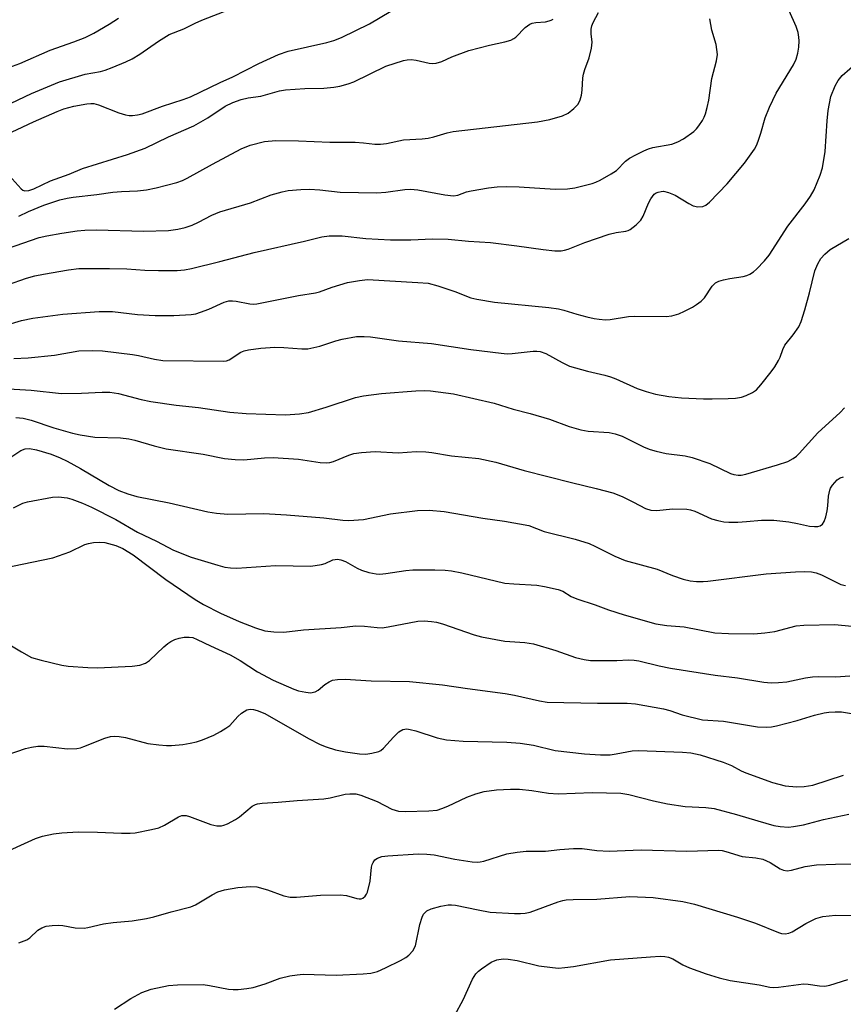
# Model space of a CAD drawing. Units: inches. Extents: x 1327762 to 1333763, y 529446 to 533446.
# Drawn here: x 1329891 to 1330081, y 532420 to 532647 of the extents above; entities that cross this region are included whole.
import ezdxf

# ---------------------------------------------------------------- set-up
doc = ezdxf.new("R2010")
doc.units = ezdxf.units.IN
doc.header["$MEASUREMENT"] = 0
doc.layers.add('Undefined', color=1, linetype='Continuous')

msp = doc.modelspace()

# ---------------------------------------------------------------- linework, layer by layer
at = {"layer": 'Undefined'}
for points, elevation in [([(1329883.79, 532584.46), (1329892.62, 532587.57), (1329894.53, 532588.06), (1329896.54, 532588.45), (1329902.31, 532589.47), (1329904.69, 532589.73), (1329911.77, 532589.8), (1329915.8, 532589.67), (1329919.93, 532589.38), (1329923.03, 532589.28), (1329927.39, 532589.32), (1329929.09, 532589.45), (1329930.71, 532589.75), (1329937.24, 532591.35), (1329945.16, 532593.49), (1329956.76, 532596.06), (1329960.71, 532597.08), (1329962.45, 532597.32), (1329965.39, 532597.32), (1329970.91, 532596.67), (1329976.59, 532596.41), (1329981.24, 532596.38), (1329986.28, 532596.58), (1329989.88, 532596.49), (1329994.54, 532596.04), (1329999.63, 532595.79), (1330005.72, 532595), (1330011.79, 532594.11), (1330014.46, 532593.86), (1330015.91, 532593.85), (1330016.71, 532593.97), (1330017.55, 532594.21), (1330021.42, 532595.75), (1330027.04, 532597.66), (1330028.6, 532598.06), (1330030.82, 532598.37), (1330031.36, 532598.52), (1330031.87, 532598.77), (1330033.27, 532599.84), (1330034.29, 532600.89), (1330034.82, 532601.85), (1330036.05, 532604.8), (1330036.58, 532605.84), (1330037.41, 532606.87), (1330037.81, 532607.18), (1330038.27, 532607.38), (1330039.02, 532607.55), (1330039.53, 532607.56), (1330040.67, 532607.32), (1330042.26, 532606.65), (1330045.37, 532604.73), (1330046.35, 532604.22), (1330047.46, 532603.97), (1330048.58, 532604.07), (1330049.29, 532604.4), (1330050.17, 532605.07), (1330054.26, 532609.31), (1330058.22, 532614.02), (1330060.5, 532617.31), (1330061.04, 532618.3), (1330061.56, 532619.6), (1330062, 532620.94), (1330062.97, 532624.5), (1330063.99, 532626.97), (1330065.54, 532630.2), (1330069.51, 532636.76), (1330070.1, 532638.04), (1330070.53, 532639.4), (1330070.74, 532640.82), (1330070.83, 532642.25), (1330070.78, 532643.1), (1330070.58, 532644.22), (1330070.13, 532645.6), (1330067.21, 532652.21)], 358), ([(1329890.85, 532601.83), (1329893.12, 532602.87), (1329896.6, 532604.33), (1329900.32, 532605.58), (1329902.01, 532606), (1329903.42, 532606.25), (1329908.88, 532606.82), (1329912.57, 532607.35), (1329914.51, 532607.53), (1329918.22, 532607.7), (1329920.26, 532607.92), (1329922.54, 532608.38), (1329927.29, 532609.56), (1329928.62, 532610.08), (1329929.66, 532610.59), (1329935.55, 532613.85), (1329942.11, 532617.35), (1329944.24, 532618.19), (1329947.54, 532619.08), (1329950.16, 532619.29), (1329955.32, 532619.23), (1329962.55, 532618.89), (1329968.4, 532618.86), (1329970.32, 532618.73), (1329972.93, 532618.43), (1329974.3, 532618.44), (1329975.62, 532618.62), (1329979.55, 532619.41), (1329983.86, 532619.66), (1329985.24, 532619.82), (1329986.57, 532620.11), (1329989.61, 532621.07), (1329991.02, 532621.36), (1330010.51, 532623.55), (1330013.36, 532624.14), (1330016.21, 532625), (1330017.53, 532625.6), (1330018.89, 532626.63), (1330019.83, 532627.65), (1330020.28, 532628.66), (1330020.6, 532629.76), (1330020.81, 532630.88), (1330020.95, 532633.76), (1330021.05, 532634.57), (1330021.38, 532635.67), (1330022.4, 532638.38), (1330022.92, 532640.57), (1330023.06, 532641.94), (1330022.87, 532643.9), (1330022.87, 532644.95), (1330022.99, 532645.71), (1330023.29, 532646.5), (1330024.57, 532648.78)], 354), ([(1329887.37, 532576.52), (1329891.5, 532577.74), (1329894.1, 532578.27), (1329901.01, 532579.22), (1329909.37, 532579.82), (1329910.77, 532579.88), (1329912.44, 532579.83), (1329918.25, 532579.16), (1329922.28, 532578.93), (1329926.64, 532578.89), (1329930.6, 532579.12), (1329931.71, 532579.31), (1329932.78, 532579.66), (1329934.64, 532580.39), (1329938.2, 532581.97), (1329939.32, 532582.3), (1329940.13, 532582.33), (1329940.94, 532582.25), (1329944.13, 532581.59), (1329944.94, 532581.56), (1329945.78, 532581.64), (1329955.38, 532583.57), (1329959.31, 532584.16), (1329960.17, 532584.39), (1329963.11, 532585.45), (1329966.66, 532586.51), (1329969.43, 532587.02), (1329971.26, 532587.19), (1329982.88, 532586.57), (1329985.24, 532586.35), (1329987.5, 532585.74), (1329991.38, 532584.43), (1329995.12, 532583.03), (1329996.52, 532582.67), (1330000.56, 532582.01), (1330013.12, 532580.73), (1330015.31, 532580.45), (1330016.53, 532580.18), (1330019.57, 532579.23), (1330021.85, 532578.61), (1330023.57, 532578.21), (1330024.73, 532578.04), (1330026.18, 532577.94), (1330027.27, 532577.97), (1330031.49, 532578.66), (1330032.95, 532578.8), (1330040.14, 532578.66), (1330041.49, 532578.88), (1330043.08, 532579.33), (1330044.4, 532579.91), (1330046.19, 532580.84), (1330047.14, 532581.43), (1330048.23, 532582.25), (1330049, 532583.03), (1330050.77, 532585.65), (1330051.53, 532586.44), (1330052.29, 532586.82), (1330053.41, 532587.15), (1330054.87, 532587.47), (1330057.94, 532587.95), (1330058.72, 532588.17), (1330059.44, 532588.48), (1330060.32, 532589.03), (1330060.98, 532589.59), (1330062.8, 532591.51), (1330063.92, 532592.86), (1330068.19, 532599.55), (1330072.19, 532604.64), (1330073.45, 532606.44), (1330074.26, 532607.94), (1330075.65, 532611.25), (1330076.19, 532612.94), (1330076.82, 532616.71), (1330077.25, 532623.84), (1330077.52, 532626.2), (1330078.17, 532629.39), (1330079.13, 532631.88), (1330079.85, 532633.14), (1330080.74, 532634.26), (1330084.25, 532637.34)], 360), ([(1329889.69, 532569.03), (1329893.01, 532569.18), (1329899.05, 532569.81), (1329904.7, 532570.78), (1329907.86, 532570.89), (1329910.17, 532570.78), (1329917.09, 532569.96), (1329918.45, 532569.71), (1329922.15, 532568.82), (1329924.08, 532568.57), (1329938.15, 532568.4), (1329938.72, 532568.47), (1329939.35, 532568.67), (1329942.04, 532570.44), (1329942.8, 532570.77), (1329943.86, 532571.04), (1329946.68, 532571.38), (1329949.91, 532571.6), (1329952, 532571.54), (1329956.09, 532571.24), (1329957.5, 532571.27), (1329960.3, 532571.87), (1329963.99, 532573.08), (1329965.4, 532573.46), (1329968.74, 532574.05), (1329970.47, 532574.11), (1329971.93, 532573.98), (1329978.39, 532573.09), (1329986.04, 532572.46), (1329995.14, 532571.06), (1330002.11, 532570.2), (1330003.48, 532570.12), (1330004.6, 532570.14), (1330009.47, 532570.67), (1330010.33, 532570.69), (1330011.09, 532570.6), (1330012.37, 532570.17), (1330016.15, 532568.05), (1330017.89, 532567.27), (1330022, 532566.05), (1330025.97, 532565.17), (1330027.3, 532564.79), (1330028.55, 532564.3), (1330033.43, 532562.12), (1330035.54, 532561.37), (1330037.68, 532560.79), (1330040.79, 532560.25), (1330043.69, 532559.95), (1330048.76, 532559.7), (1330050.78, 532559.69), (1330054.49, 532559.75), (1330056.18, 532559.86), (1330057.55, 532560.09), (1330058.59, 532560.45), (1330060.07, 532561.17), (1330060.97, 532561.81), (1330061.96, 532562.9), (1330064.36, 532565.93), (1330065.21, 532567.11), (1330066.09, 532568.56), (1330066.43, 532569.31), (1330067.07, 532571.11), (1330067.56, 532572.11), (1330069.47, 532574.46), (1330070.74, 532576.31), (1330071.29, 532577.56), (1330072.12, 532580.22), (1330073.21, 532584.13), (1330074.42, 532589.2), (1330075.1, 532590.8), (1330075.81, 532592.04), (1330076.72, 532593.05), (1330077.96, 532594.13), (1330082.3, 532596.71)], 362), ([(1329888.5, 532562.04), (1329893.7, 532561.74), (1329900.67, 532560.97), (1329905.31, 532561.03), (1329910.08, 532561.24), (1329911.81, 532561.23), (1329913.86, 532560.92), (1329919.1, 532559.53), (1329921.26, 532559.06), (1329927.13, 532558.25), (1329932.32, 532557.73), (1329939.54, 532556.61), (1329943.26, 532556.34), (1329952.38, 532556.01), (1329955.56, 532556.22), (1329957.67, 532556.59), (1329961.73, 532557.76), (1329968.5, 532559.98), (1329970.32, 532560.42), (1329974.53, 532560.93), (1329982.38, 532561.54), (1329984.38, 532561.64), (1329985.81, 532561.55), (1329991.1, 532560.85), (1330000.45, 532558.7), (1330004.87, 532557.3), (1330008.78, 532556.31), (1330013.24, 532555.01), (1330017.78, 532553.32), (1330020.44, 532552.53), (1330022.13, 532552.27), (1330027.04, 532551.92), (1330028.39, 532551.67), (1330029.97, 532551.09), (1330035.1, 532548.59), (1330036.47, 532548.01), (1330037.88, 532547.62), (1330040.18, 532547.13), (1330044.52, 532546.54), (1330046.18, 532546.14), (1330050.26, 532544.82), (1330055, 532542.48), (1330055.75, 532542.24), (1330056.73, 532542.1), (1330057.44, 532542.13), (1330058.53, 532542.36), (1330065.86, 532544.48), (1330068.19, 532545.28), (1330069.47, 532545.97), (1330070.2, 532546.48), (1330070.85, 532547.07), (1330075.11, 532551.9), (1330080.26, 532556.58), (1330081.27, 532557.62)], 364), ([(1329890.14, 532555.4), (1329891.83, 532555.27), (1329893.7, 532554.75), (1329898.94, 532552.99), (1329903.26, 532551.77), (1329904.98, 532551.37), (1329908.38, 532550.88), (1329914.29, 532550.7), (1329916.2, 532550.5), (1329917.58, 532550.19), (1329922.07, 532548.85), (1329924.85, 532548.18), (1329933.38, 532546.92), (1329938.25, 532545.96), (1329940.74, 532545.68), (1329942.73, 532545.63), (1329947.49, 532546.11), (1329949.5, 532546.15), (1329955.32, 532545.78), (1329960.34, 532545.01), (1329961.73, 532544.93), (1329962.56, 532545.02), (1329963.39, 532545.23), (1329966.94, 532546.74), (1329968.12, 532547.11), (1329969.85, 532547.34), (1329973.06, 532547.53), (1329978.33, 532547.22), (1329982.52, 532547.54), (1329984.74, 532547.49), (1329986.14, 532547.32), (1329990.63, 532546.53), (1329996.96, 532545.92), (1330000.86, 532545.13), (1330007.37, 532543.17), (1330018.3, 532540.41), (1330023.98, 532539.06), (1330027.85, 532538), (1330030, 532537.15), (1330032.65, 532535.89), (1330035.4, 532534.45), (1330036.59, 532534.01), (1330037.91, 532533.97), (1330041.72, 532534.32), (1330044.89, 532534.27), (1330045.73, 532534.13), (1330046.79, 532533.78), (1330050.63, 532532.06), (1330052.05, 532531.65), (1330053.48, 532531.34), (1330054.64, 532531.26), (1330056.67, 532531.29), (1330058.69, 532531.39), (1330062.16, 532531.76), (1330065.02, 532531.72), (1330068.44, 532531.31), (1330070.44, 532530.96), (1330073.18, 532530.35), (1330074.33, 532530.24), (1330075.16, 532530.29), (1330075.66, 532530.44), (1330076.2, 532530.84), (1330076.61, 532531.4), (1330076.98, 532532.46), (1330077.28, 532533.89), (1330077.45, 532535.05), (1330077.62, 532537.27), (1330077.88, 532538.62), (1330078.08, 532539.13), (1330078.51, 532539.83), (1330079.61, 532541.06), (1330080.27, 532541.51), (1330081.07, 532541.75)], 366), ([(1329887.86, 532545.47), (1329891.31, 532547.82), (1329892.28, 532548.21), (1329893.3, 532548.23), (1329894.92, 532547.93), (1329898.29, 532546.92), (1329900.4, 532546.07), (1329901.97, 532545.31), (1329905.11, 532543.61), (1329911.72, 532539.72), (1329913.95, 532538.59), (1329916, 532537.76), (1329918.07, 532537.16), (1329925.49, 532535.76), (1329934.45, 532533.66), (1329936.46, 532533.36), (1329939.08, 532533.11), (1329947.37, 532533.23), (1329952.55, 532532.97), (1329961.22, 532532.25), (1329965.55, 532531.74), (1329966.98, 532531.66), (1329970.33, 532531.91), (1329976.55, 532533.15), (1329982.79, 532533.94), (1329985.47, 532534.04), (1329988.97, 532533.69), (1329997.88, 532532.17), (1330002.83, 532531.52), (1330008.5, 532530.47), (1330012.05, 532529.13), (1330019.13, 532527.35), (1330022.38, 532526.33), (1330023.7, 532525.75), (1330028.35, 532523.42), (1330030.71, 532522.41), (1330038.08, 532520.39), (1330041.59, 532518.94), (1330044.05, 532518.15), (1330045.72, 532517.72), (1330047.17, 532517.57), (1330048.65, 532517.56), (1330049.77, 532517.65), (1330063.19, 532519.38), (1330070.02, 532519.84), (1330072.01, 532519.88), (1330073.69, 532519.79), (1330074.77, 532519.58), (1330076, 532519.11), (1330078.89, 532517.62), (1330080.43, 532516.92), (1330081.48, 532516.69)], 368), ([(1329886.01, 532454.43), (1329894.66, 532458.34), (1329896.3, 532458.82), (1329898.81, 532459.4), (1329900.8, 532459.63), (1329904.52, 532459.85), (1329908.96, 532459.78), (1329914.55, 532459.54), (1329916.53, 532459.54), (1329917.68, 532459.65), (1329921.46, 532460.37), (1329923.17, 532460.79), (1329924.46, 532461.38), (1329927.68, 532463.3), (1329928.47, 532463.59), (1329928.94, 532463.64), (1329929.45, 532463.59), (1329930.24, 532463.38), (1329935.12, 532461.57), (1329936.51, 532461.27), (1329937.6, 532461.23), (1329938.15, 532461.36), (1329938.96, 532461.68), (1329940.79, 532462.66), (1329941.75, 532463.34), (1329944.67, 532465.76), (1329945.41, 532466.18), (1329945.92, 532466.33), (1329947.01, 532466.47), (1329950.64, 532466.66), (1329955.04, 532467.06), (1329961.23, 532467.48), (1329962.67, 532467.72), (1329966.09, 532468.5), (1329967.22, 532468.65), (1329968.6, 532468.58), (1329969.7, 532468.33), (1329973.51, 532466.81), (1329976.91, 532465.07), (1329978.42, 532464.65), (1329979.95, 532464.53), (1329985.4, 532464.67), (1329987.3, 532464.88), (1329988.42, 532465.21), (1329989.79, 532465.74), (1329994.15, 532467.82), (1329996.27, 532468.65), (1329998.19, 532469.17), (1330001.01, 532469.51), (1330004.27, 532469.7), (1330006.3, 532469.66), (1330009.16, 532469.42), (1330013.01, 532468.8), (1330015.24, 532468.58), (1330023.09, 532468.92), (1330029.68, 532468.77), (1330031.57, 532468.47), (1330037.26, 532467.02), (1330040.44, 532466.32), (1330044.55, 532465.73), (1330049.33, 532465.45), (1330051.25, 532465.21), (1330056.39, 532463.87), (1330061.28, 532462.35), (1330064.98, 532461.31), (1330066.41, 532461.05), (1330068.4, 532460.96), (1330069.54, 532461.05), (1330071.82, 532461.5), (1330076.47, 532462.67), (1330082.32, 532463.94)], 378), ([(1329890.83, 532434.27), (1329892.69, 532434.96), (1329893.38, 532435.44), (1329895.27, 532437.21), (1329896.19, 532437.71), (1329897.19, 532438.06), (1329898.51, 532438.28), (1329899.89, 532438.34), (1329901.02, 532438.22), (1329903.84, 532437.7), (1329905.89, 532437.62), (1329906.75, 532437.76), (1329910.37, 532438.65), (1329912.6, 532438.92), (1329917.02, 532439.29), (1329920.26, 532439.87), (1329922.01, 532440.28), (1329926.02, 532441.44), (1329930.55, 532442.57), (1329931.59, 532443.05), (1329935.41, 532445.34), (1329936.72, 532445.99), (1329938.3, 532446.46), (1329941.34, 532447), (1329944.28, 532447.27), (1329945.72, 532447.18), (1329948.19, 532446.5), (1329951.98, 532445.08), (1329953.41, 532444.79), (1329954.87, 532444.8), (1329960.4, 532445.28), (1329964.99, 532445.31), (1329966.4, 532445.2), (1329968.83, 532444.45), (1329969.32, 532444.39), (1329969.77, 532444.42), (1329970.19, 532444.58), (1329970.75, 532445.03), (1329971.04, 532445.46), (1329971.25, 532445.97), (1329971.87, 532448.51), (1329972.22, 532451.73), (1329972.34, 532452.28), (1329972.54, 532452.77), (1329972.99, 532453.36), (1329973.6, 532453.81), (1329974.6, 532454.14), (1329975.97, 532454.32), (1329982.95, 532454.74), (1329984.94, 532454.72), (1329986.61, 532454.54), (1329991.41, 532453.55), (1329995.42, 532452.97), (1329996.59, 532452.88), (1329997.29, 532452.92), (1329998.13, 532453.1), (1330003.42, 532454.74), (1330005.77, 532455.15), (1330007.85, 532455.36), (1330012.3, 532455.43), (1330015.64, 532455.77), (1330018.79, 532455.97), (1330020.79, 532456), (1330024.2, 532455.58), (1330027.02, 532455.43), (1330034.35, 532455.72), (1330044.9, 532455.39), (1330052.2, 532455.62), (1330053.05, 532455.53), (1330053.9, 532455.34), (1330057.67, 532454.14), (1330060.81, 532453.86), (1330062.43, 532453.54), (1330064.15, 532452.8), (1330066.43, 532451.35), (1330067.24, 532451.03), (1330068.09, 532450.88), (1330069.08, 532450.99), (1330072.22, 532451.82), (1330074.85, 532452.23), (1330079.24, 532452.43), (1330085.28, 532452.49)], 380), ([(1329912.92, 532418.93), (1329916.7, 532421.44), (1329919.25, 532422.8), (1329921.35, 532423.57), (1329925.37, 532424.42), (1329927.43, 532424.56), (1329933.35, 532424.64), (1329934.81, 532424.45), (1329939.18, 532423.59), (1329940.3, 532423.5), (1329941.45, 532423.53), (1329943.46, 532423.71), (1329944.87, 532423.98), (1329947.65, 532424.78), (1329951.15, 532426.1), (1329953.39, 532426.63), (1329955.07, 532426.91), (1329956.45, 532426.99), (1329964.07, 532426.82), (1329970.29, 532427.07), (1329972, 532427.27), (1329973.57, 532427.67), (1329975.42, 532428.46), (1329978.89, 532430.15), (1329980.14, 532430.88), (1329980.83, 532431.39), (1329981.7, 532432.39), (1329982.33, 532433.57), (1329983.33, 532438.51), (1329983.84, 532440.17), (1329984.22, 532440.9), (1329984.98, 532441.61), (1329985.96, 532442.1), (1329988.2, 532442.71), (1329989.87, 532443), (1329990.68, 532443.01), (1329991.55, 532442.91), (1329996.78, 532441.85), (1329999.59, 532441.36), (1330005.18, 532441.01), (1330006.56, 532441), (1330007.67, 532441.08), (1330008.77, 532441.34), (1330015.24, 532443.69), (1330016.32, 532444.02), (1330017.1, 532444.16), (1330018.7, 532444.27), (1330024.19, 532444.31), (1330031.79, 532444.93), (1330037.19, 532444.67), (1330043.98, 532443.79), (1330046.68, 532443.19), (1330056.59, 532440.2), (1330060.75, 532438.79), (1330066.08, 532436.64), (1330066.79, 532436.44), (1330067.63, 532436.36), (1330068.45, 532436.48), (1330069.21, 532436.8), (1330072.36, 532438.74), (1330074.65, 532439.9), (1330076.31, 532440.31), (1330079.18, 532440.66), (1330085.12, 532440.52)], 382), ([(1329991.4, 532417.54), (1329993.32, 532421.14), (1329995.51, 532425.91), (1329996.29, 532427.09), (1329996.87, 532427.7), (1329997.56, 532428.27), (1329999.78, 532429.78), (1330001.13, 532430.31), (1330002.55, 532430.58), (1330003.72, 532430.52), (1330005.78, 532430.2), (1330010.78, 532428.95), (1330013.9, 532428.53), (1330015.32, 532428.43), (1330016.77, 532428.54), (1330018.8, 532428.83), (1330027.28, 532430.34), (1330036.52, 532431.06), (1330038.77, 532431.15), (1330039.87, 532431.11), (1330040.68, 532430.94), (1330041.71, 532430.53), (1330043.98, 532429.2), (1330045.57, 532428.51), (1330049.37, 532427.07), (1330052.36, 532426.17), (1330054.89, 532425.55), (1330061.64, 532424.56), (1330064.05, 532424.04), (1330064.92, 532423.96), (1330066.09, 532424.05), (1330071.79, 532424.83), (1330072.9, 532424.76), (1330075.49, 532424.3), (1330076.77, 532424.28), (1330077.87, 532424.49), (1330082.08, 532425.79)], 384)]:
    msp.add_lwpolyline(points, dxfattribs=dict(at, elevation=elevation))
for points in [[(1329884.16, 532618.91, 350), (1329894.27, 532623.59, 350), (1329899.68, 532626, 350), (1329901.22, 532626.58, 350), (1329903.53, 532627.16, 350), (1329906.52, 532627.76, 350), (1329907.43, 532627.83, 350), (1329908.18, 532627.79, 350), (1329909.26, 532627.52, 350), (1329913.88, 532625.65, 350), (1329915.48, 532625.18, 350), (1329916.28, 532625.04, 350), (1329917.09, 532625.01, 350), (1329918.19, 532625.17, 350), (1329919.29, 532625.45, 350), (1329923.98, 532627.23, 350), (1329928.79, 532628.73, 350), (1329930.47, 532629.37, 350), (1329937.31, 532632.67, 350), (1329940.23, 532633.99, 350), (1329946.22, 532637.07, 350), (1329950.72, 532639.15, 350), (1329952.96, 532639.88, 350), (1329961.88, 532641.85, 350), (1329963.5, 532642.32, 350), (1329965.28, 532643.01, 350), (1329971.76, 532646.16, 350), (1329981.21, 532651.85, 350)], [(1329889.12, 532627.92, 348), (1329893.75, 532630.15, 348), (1329900.22, 532632.82, 348), (1329906.12, 532634.56, 348), (1329909.66, 532635.21, 348), (1329910.79, 532635.51, 348), (1329912.4, 532636.09, 348), (1329915.54, 532637.43, 348), (1329916.99, 532638.14, 348), (1329918.76, 532639.21, 348), (1329923.04, 532642.19, 348), (1329925.56, 532643.73, 348), (1329928.91, 532645.06, 348), (1329931.51, 532646.37, 348), (1329933.07, 532647.06, 348), (1329939.56, 532649.54, 348)], [(1329886.38, 532593.73, 356), (1329895.55, 532596.89, 356), (1329897.33, 532597.32, 356), (1329900.78, 532597.93, 356), (1329904.31, 532598.46, 356), (1329906.08, 532598.63, 356), (1329908.74, 532598.65, 356), (1329919.59, 532598.37, 356), (1329925.36, 532598.56, 356), (1329927.52, 532598.8, 356), (1329929.23, 532599.21, 356), (1329930.83, 532599.75, 356), (1329932.26, 532600.43, 356), (1329935.39, 532602.09, 356), (1329937.23, 532602.85, 356), (1329944.28, 532604.91, 356), (1329949.06, 532606.76, 356), (1329951.56, 532607.44, 356), (1329952.97, 532607.72, 356), (1329955.88, 532607.97, 356), (1329957.9, 532608.03, 356), (1329960.31, 532607.9, 356), (1329965, 532607.36, 356), (1329973.46, 532607.23, 356), (1329975.51, 532607.37, 356), (1329979.85, 532608, 356), (1329981.19, 532608.05, 356), (1329982.87, 532607.87, 356), (1329989.1, 532606.72, 356), (1329991.11, 532606.52, 356), (1329992.09, 532606.68, 356), (1329994.09, 532607.42, 356), (1329995.19, 532607.7, 356), (1329999.16, 532608.39, 356), (1330001.16, 532608.6, 356), (1330003.39, 532608.66, 356), (1330006.22, 532608.59, 356), (1330014.56, 532608.06, 356), (1330017.39, 532608.12, 356), (1330019.1, 532608.35, 356), (1330023.09, 532609.36, 356), (1330023.93, 532609.65, 356), (1330024.96, 532610.15, 356), (1330027.47, 532611.59, 356), (1330028.68, 532612.38, 356), (1330030.81, 532614.48, 356), (1330031.72, 532615.2, 356), (1330033.16, 532616.01, 356), (1330035, 532616.9, 356), (1330036.08, 532617.35, 356), (1330037.11, 532617.65, 356), (1330041.44, 532618.41, 356), (1330042.81, 532618.94, 356), (1330044.12, 532619.63, 356), (1330046.51, 532621.38, 356), (1330047.14, 532621.99, 356), (1330047.69, 532622.67, 356), (1330048.53, 532623.87, 356), (1330048.95, 532624.63, 356), (1330049.25, 532625.45, 356), (1330049.63, 532626.87, 356), (1330049.98, 532628.6, 356), (1330050.69, 532633.57, 356), (1330051.8, 532637.67, 356), (1330051.97, 532639.11, 356), (1330051.7, 532641.43, 356), (1330050.65, 532644.72, 356), (1330050.21, 532647.37, 356)], [(1329888.55, 532636.13, 346), (1329891.1, 532637.07, 346), (1329898.09, 532640.08, 346), (1329903.53, 532642.02, 346), (1329906.12, 532643.06, 346), (1329908.17, 532644.05, 346), (1329911.72, 532646.07, 346), (1329913.85, 532647.49, 346)], [(1329888.59, 532611.23, 352), (1329891.4, 532608.11, 352), (1329891.8, 532607.82, 352), (1329892.24, 532607.68, 352), (1329893.19, 532607.77, 352), (1329894.35, 532608.17, 352), (1329898.15, 532609.97, 352), (1329902.47, 532611.51, 352), (1329905.5, 532612.85, 352), (1329915.89, 532616.06, 352), (1329919.98, 532617.49, 352), (1329925.38, 532620.09, 352), (1329931.21, 532622.67, 352), (1329934.42, 532624.52, 352), (1329938.44, 532627.16, 352), (1329940.19, 532628.04, 352), (1329942.1, 532628.77, 352), (1329943.72, 532629.14, 352), (1329946.67, 532629.51, 352), (1329950.95, 532630.71, 352), (1329952.36, 532630.99, 352), (1329956.84, 532631.31, 352), (1329961.18, 532631.36, 352), (1329963.5, 532631.57, 352), (1329964.92, 532631.8, 352), (1329966.79, 532632.32, 352), (1329968.11, 532632.83, 352), (1329975.53, 532636.42, 352), (1329979.6, 532637.72, 352), (1329980.42, 532637.9, 352), (1329981.36, 532637.94, 352), (1329982.47, 532637.77, 352), (1329985.51, 532637.08, 352), (1329986.34, 532637.01, 352), (1329987.14, 532637.1, 352), (1329988.45, 532637.48, 352), (1329990.72, 532638.58, 352), (1329994.63, 532640.03, 352), (1329999.39, 532641.3, 352), (1330002.93, 532642.02, 352), (1330004.3, 532642.42, 352), (1330005.05, 532642.78, 352), (1330005.48, 532643.11, 352), (1330007.61, 532645.31, 352), (1330008.72, 532646.11, 352), (1330009.26, 532646.32, 352), (1330010.12, 532646.5, 352), (1330012.32, 532646.67, 352), (1330013.15, 532646.84, 352), (1330013.66, 532647.02, 352), (1330014.11, 532647.29, 352)], [(1329889.65, 532534.54, 370), (1329891.76, 532535.65, 370), (1329892.85, 532535.96, 370), (1329898.64, 532537.05, 370), (1329900.04, 532537.11, 370), (1329902.03, 532536.87, 370), (1329903.11, 532536.54, 370), (1329905.51, 532535.61, 370), (1329907.58, 532534.72, 370), (1329913.21, 532531.85, 370), (1329918.21, 532528.97, 370), (1329922.59, 532526.87, 370), (1329926.54, 532524.8, 370), (1329930.59, 532523.2, 370), (1329936.72, 532521.31, 370), (1329938.38, 532520.87, 370), (1329939.64, 532520.7, 370), (1329941.1, 532520.69, 370), (1329950.03, 532521.27, 370), (1329958.17, 532521.14, 370), (1329960.67, 532521.48, 370), (1329961.47, 532521.73, 370), (1329963.3, 532522.54, 370), (1329964.33, 532522.7, 370), (1329965.14, 532522.57, 370), (1329966.21, 532522.2, 370), (1329968.89, 532520.65, 370), (1329969.9, 532520.17, 370), (1329971.57, 532519.68, 370), (1329973.28, 532519.34, 370), (1329974.12, 532519.31, 370), (1329975.52, 532519.41, 370), (1329980.14, 532520.12, 370), (1329981.74, 532520.25, 370), (1329986.81, 532520.26, 370), (1329989.19, 532520.16, 370), (1329990.64, 532520.02, 370), (1329993.06, 532519.59, 370), (1330002.94, 532517.23, 370), (1330005.01, 532517.02, 370), (1330010.35, 532516.76, 370), (1330012.08, 532516.46, 370), (1330015.23, 532515.77, 370), (1330016.31, 532515.39, 370), (1330018.27, 532514.09, 370), (1330019.53, 532513.55, 370), (1330023.76, 532512.2, 370), (1330026.86, 532511.06, 370), (1330030.44, 532509.89, 370), (1330037.74, 532507.78, 370), (1330040.32, 532507.42, 370), (1330044.28, 532507.14, 370), (1330051.41, 532505.78, 370), (1330054.56, 532505.57, 370), (1330060.35, 532505.54, 370), (1330062.94, 532505.74, 370), (1330065.23, 532506.08, 370), (1330070.13, 532507.32, 370), (1330071.88, 532507.53, 370), (1330079.08, 532507.68, 370), (1330082.97, 532507.28, 370)], [(1329887.14, 532520.66, 372), (1329898.73, 532523.07, 372), (1329902.62, 532524.46, 372), (1329906.06, 532526.1, 372), (1329906.89, 532526.35, 372), (1329908.05, 532526.55, 372), (1329909.51, 532526.69, 372), (1329910.66, 532526.6, 372), (1329913.22, 532525.85, 372), (1329914.81, 532525.17, 372), (1329917.22, 532523.74, 372), (1329924.78, 532518.08, 372), (1329931.54, 532513.46, 372), (1329933.42, 532512.28, 372), (1329937.36, 532510.27, 372), (1329941.66, 532508.38, 372), (1329945.4, 532506.91, 372), (1329947.61, 532506.2, 372), (1329949.64, 532505.95, 372), (1329951.98, 532505.87, 372), (1329956.54, 532506.42, 372), (1329965.2, 532506.98, 372), (1329968.61, 532507.35, 372), (1329970.57, 532507.29, 372), (1329973.47, 532506.97, 372), (1329974.63, 532506.92, 372), (1329976.07, 532507.11, 372), (1329982.91, 532508.43, 372), (1329984.31, 532508.48, 372), (1329986.06, 532508.36, 372), (1329987.22, 532508.19, 372), (1329988.58, 532507.83, 372), (1329995.85, 532505.29, 372), (1329997.55, 532504.8, 372), (1330002.93, 532503.83, 372), (1330007.54, 532503.55, 372), (1330009.57, 532503.23, 372), (1330014.7, 532501.65, 372), (1330019.21, 532500.03, 372), (1330021.23, 532499.58, 372), (1330022.69, 532499.38, 372), (1330023.83, 532499.33, 372), (1330028.74, 532499.4, 372), (1330031.5, 532499.53, 372), (1330032.75, 532499.46, 372), (1330033.85, 532499.26, 372), (1330038.54, 532498.1, 372), (1330041.19, 532497.59, 372), (1330051.48, 532495.98, 372), (1330056.61, 532495.33, 372), (1330062.68, 532494.38, 372), (1330064.34, 532494.22, 372), (1330066.03, 532494.27, 372), (1330067.99, 532494.48, 372), (1330072.26, 532495.39, 372), (1330073.91, 532495.62, 372), (1330075.3, 532495.68, 372), (1330079.28, 532495.61, 372), (1330082.52, 532495.85, 372)], [(1329886.36, 532504.39, 374), (1329891.43, 532501.35, 374), (1329893.76, 532500.08, 374), (1329895.98, 532499.44, 374), (1329900.79, 532498.29, 374), (1329902.21, 532498.03, 374), (1329906.78, 532497.71, 374), (1329908.99, 532497.65, 374), (1329917.03, 532498.08, 374), (1329918.77, 532498.32, 374), (1329920.04, 532498.78, 374), (1329920.96, 532499.33, 374), (1329924.29, 532502.53, 374), (1329925.19, 532503.3, 374), (1329925.9, 532503.78, 374), (1329926.85, 532504.23, 374), (1329927.87, 532504.55, 374), (1329929, 532504.73, 374), (1329930.14, 532504.78, 374), (1329930.96, 532504.63, 374), (1329932.02, 532504.24, 374), (1329935.04, 532502.72, 374), (1329939.61, 532500.68, 374), (1329941.88, 532499.34, 374), (1329945.87, 532496.75, 374), (1329949.49, 532494.85, 374), (1329954.29, 532492.73, 374), (1329955.37, 532492.39, 374), (1329957.03, 532492.05, 374), (1329958.14, 532491.94, 374), (1329959.18, 532492.12, 374), (1329959.89, 532492.5, 374), (1329961.45, 532493.81, 374), (1329962.42, 532494.44, 374), (1329963.2, 532494.79, 374), (1329964.36, 532495, 374), (1329966.15, 532495.06, 374), (1329972.1, 532494.71, 374), (1329980.96, 532494.55, 374), (1329988.56, 532493.76, 374), (1329994.33, 532492.9, 374), (1330003, 532491.74, 374), (1330005.21, 532491.35, 374), (1330010.93, 532490.03, 374), (1330012.72, 532489.75, 374), (1330024.28, 532489.49, 374), (1330031.12, 532489.5, 374), (1330033.05, 532489.37, 374), (1330039.55, 532488.2, 374), (1330040.99, 532487.8, 374), (1330043.88, 532486.81, 374), (1330048.54, 532485.71, 374), (1330053.35, 532485.36, 374), (1330061.23, 532484.09, 374), (1330063.38, 532483.96, 374), (1330064.45, 532484.05, 374), (1330065.59, 532484.29, 374), (1330070.38, 532485.55, 374), (1330074.36, 532486.77, 374), (1330076.56, 532487.29, 374), (1330077.68, 532487.48, 374), (1330079.15, 532487.56, 374), (1330080.59, 532487.5, 374), (1330086.7, 532486.52, 374)], [(1329888.15, 532477.6, 376), (1329892.38, 532479.04, 376), (1329893.8, 532479.41, 376), (1329895.23, 532479.57, 376), (1329896.66, 532479.62, 376), (1329902.1, 532479.02, 376), (1329904.25, 532479.09, 376), (1329905.04, 532479.25, 376), (1329905.86, 532479.52, 376), (1329910.71, 532481.48, 376), (1329912.03, 532481.82, 376), (1329912.85, 532481.9, 376), (1329914, 532481.83, 376), (1329915.45, 532481.63, 376), (1329920.58, 532480.24, 376), (1329923.18, 532479.88, 376), (1329924.93, 532479.75, 376), (1329926.08, 532479.77, 376), (1329928.67, 532479.98, 376), (1329930.4, 532480.27, 376), (1329931.84, 532480.62, 376), (1329933.23, 532481.07, 376), (1329935.83, 532482.17, 376), (1329937.36, 532482.97, 376), (1329938.61, 532483.72, 376), (1329939.54, 532484.4, 376), (1329941.36, 532486.43, 376), (1329942.22, 532487.21, 376), (1329943.42, 532487.98, 376), (1329944.19, 532488.17, 376), (1329944.98, 532488.08, 376), (1329945.79, 532487.87, 376), (1329947.58, 532487.17, 376), (1329957.66, 532481.34, 376), (1329960.37, 532479.96, 376), (1329961.7, 532479.45, 376), (1329963.91, 532478.75, 376), (1329966.2, 532478.29, 376), (1329969.43, 532477.86, 376), (1329970.89, 532477.78, 376), (1329972.27, 532477.97, 376), (1329973.87, 532478.41, 376), (1329974.35, 532478.64, 376), (1329974.99, 532479.15, 376), (1329977.29, 532481.71, 376), (1329978.52, 532482.92, 376), (1329979.4, 532483.46, 376), (1329980.31, 532483.57, 376), (1329981.1, 532483.47, 376), (1329982.43, 532483.16, 376), (1329987.36, 532481.53, 376), (1329989.47, 532481.06, 376), (1329993.33, 532480.79, 376), (1330003.41, 532480.55, 376), (1330006.48, 532480.33, 376), (1330009.57, 532479.85, 376), (1330014.58, 532478.63, 376), (1330021.28, 532477.81, 376), (1330025.02, 532477.63, 376), (1330027.22, 532477.64, 376), (1330028.63, 532477.82, 376), (1330032.31, 532478.53, 376), (1330033.75, 532478.63, 376), (1330043.92, 532478.26, 376), (1330045.83, 532478.07, 376), (1330048.03, 532477.59, 376), (1330053.31, 532475.93, 376), (1330055.22, 532475.14, 376), (1330057.47, 532473.92, 376), (1330058.49, 532473.46, 376), (1330064.69, 532471.21, 376), (1330067.63, 532470.44, 376), (1330070.23, 532470.23, 376), (1330071.98, 532470.27, 376), (1330073.98, 532470.65, 376), (1330081.06, 532472.92, 376)]]:
    msp.add_polyline3d(points, dxfattribs=at)

doc.saveas('drawing.dxf')
